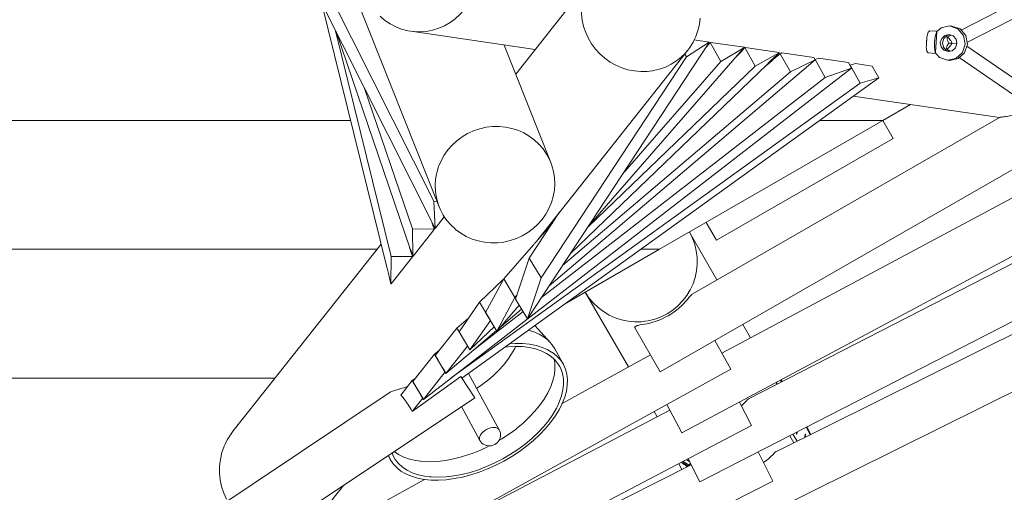
# Model space of a CAD drawing. Units: millimetres. Extents: x 281 to 396, y 145 to 249.
# Drawn here: x 356 to 361, y 173 to 175 of the extents above; entities that cross this region are included whole.
import ezdxf

# ---------------------------------------------------------------- set-up
doc = ezdxf.new("R2010")
doc.units = ezdxf.units.MM
doc.header["$MEASUREMENT"] = 0
doc.layers.add('Ebene 1', color=7, linetype='Continuous', lineweight=0)

# ---------------------------------------------------------------- blocks, each defined once
blk = doc.blocks.new('Block_1')
at = {"layer": 'Ebene 1', "color": 250, "lineweight": 9}
for p, q in [((373.8473, 181.7523), (361.177, 175.2464)), ((361.2119, 175.1744), (363.3822, 176.2888)), ((357.2488, 175.8134), (358.1072, 174.1057)), ((358.1077, 174.2489), (357.4162, 175.6247)), ((357.6161, 175.5329), (358.1385, 174.2169)), ((359.0385, 175.5641), (358.5846, 174.9905)), ((357.4536, 175.4062), (357.8334, 173.8661)), ((357.86, 173.9284), (357.5359, 175.2423)), ((360.9948, 175.2426), (360.9858, 175.2345)), ((361.0398, 175.2398), (360.9948, 175.2426)), ((361.0329, 175.2335), (361.062, 175.26)), ((361.062, 175.26), (361.111, 175.2703)), ((361.111, 175.2703), (361.1584, 175.2538)), ((361.124, 175.2695), (361.111, 175.2703)), ((361.1713, 175.253), (361.124, 175.2695)), ((361.1584, 175.2538), (361.1913, 175.2151)), ((361.2043, 175.2142), (361.1713, 175.253)), ((357.5383, 175.2377), (357.9729, 173.9663)), ((357.9736, 175.2392), (358.6974, 175.133)), ((359.624, 175.1887), (359.7106, 175.176)), ((360.9814, 175.2211), (360.9792, 175.2111)), ((360.9858, 175.2345), (360.9814, 175.2211)), ((361.022, 175.1758), (361.0263, 175.2081)), ((361.0263, 175.2081), (361.034, 175.2314)), ((361.0287, 175.1169), (361.0361, 175.2333)), ((361.0361, 175.2333), (361.0329, 175.2335)), ((361.034, 175.2314), (361.0361, 175.2333)), ((361.0645, 175.1981), (361.0565, 175.1736)), ((361.0833, 175.2152), (361.0645, 175.1981)), ((361.0775, 175.1973), (361.0694, 175.1727)), ((361.0963, 175.2144), (361.0775, 175.1973)), ((361.1078, 175.2204), (361.0833, 175.2152)), ((361.1142, 175.2182), (361.0963, 175.2144)), ((361.1189, 175.2166), (361.0971, 175.2054)), ((361.1315, 175.2122), (361.1078, 175.2204)), ((361.148, 175.1928), (361.1315, 175.2122)), ((361.1528, 175.1674), (361.148, 175.1928)), ((361.1913, 175.2151), (361.201, 175.1643)), ((361.214, 175.1635), (361.2043, 175.2142)), ((358.7892, 174.4751), (358.5175, 175.1594)), ((358.6525, 173.5647), (359.7022, 175.162)), ((358.7116, 174.0228), (359.5874, 175.1298)), ((359.7106, 175.176), (359.578, 175.0908)), ((359.6901, 175.1436), (359.691, 175.1446)), ((359.7061, 175.1618), (359.7169, 175.1742)), ((359.7169, 175.1742), (359.718, 175.1749)), ((359.779, 175.0633), (359.7169, 175.1742)), ((359.718, 175.1749), (359.9156, 175.1459)), ((359.9161, 175.145), (359.779, 175.0633)), ((359.9052, 175.1326), (359.8976, 175.124)), ((359.9052, 175.1326), (359.9161, 175.145)), ((359.9131, 175.1388), (359.9188, 175.1444)), ((359.9156, 175.1459), (359.9161, 175.145)), ((359.9188, 175.1444), (359.9203, 175.1452)), ((359.9795, 175.0365), (359.9188, 175.1444)), ((359.9203, 175.1452), (360.1178, 175.1162)), ((360.9748, 175.1462), (360.9755, 175.1383)), ((360.9755, 175.1383), (360.9787, 175.1221)), ((361.0222, 175.1432), (361.022, 175.1758)), ((361.0268, 175.1191), (361.0222, 175.1432)), ((361.0565, 175.1736), (361.0613, 175.1482)), ((361.0613, 175.1482), (361.0778, 175.1288)), ((361.0694, 175.1727), (361.0743, 175.1474)), ((361.0743, 175.1474), (361.0908, 175.128)), ((361.0778, 175.1288), (361.1015, 175.1206)), ((361.0908, 175.128), (361.1081, 175.122)), ((361.0928, 175.1368), (361.1129, 175.123)), ((361.1015, 175.1206), (361.126, 175.1257)), ((361.1053, 175.1705), (361.1255, 175.1692)), ((361.1528, 175.1674), (361.1255, 175.1692)), ((361.126, 175.1257), (361.1448, 175.1429)), ((361.1448, 175.1429), (361.1528, 175.1674)), ((361.201, 175.1643), (361.1849, 175.1153)), ((361.1979, 175.1144), (361.214, 175.1635)), ((363.2214, 173.7716), (361.2105, 175.153)), ((359.578, 175.0908), (358.7323, 173.804)), ((358.7786, 173.7566), (360.3277, 175.0724)), ((359.0064, 174.1032), (359.8902, 175.1154)), ((359.578, 175.0908), (359.5691, 175.1067)), ((359.8975, 175.1239), (359.8902, 175.1154)), ((360.119, 175.1141), (359.9795, 175.0365)), ((360.0863, 175.077), (360.1239, 175.1089)), ((360.1075, 175.103), (360.119, 175.1141)), ((360.1178, 175.1162), (360.119, 175.1141)), ((360.1239, 175.1089), (360.1341, 175.1138)), ((360.1837, 175.0025), (360.1239, 175.1089)), ((360.1341, 175.1138), (360.3197, 175.0866)), ((360.3277, 175.0724), (360.1837, 175.0025)), ((360.3197, 175.0866), (360.3277, 175.0724)), ((360.328, 175.075), (360.3268, 175.0741)), ((360.328, 175.075), (360.3481, 175.0824)), ((360.3871, 174.9693), (360.328, 175.075)), ((360.3481, 175.0824), (360.5213, 175.057)), ((360.9787, 175.1221), (360.9865, 175.1129)), ((360.9865, 175.1129), (361.0315, 175.11)), ((361.0255, 175.1171), (361.0287, 175.1169)), ((361.0255, 175.1171), (361.0509, 175.0871)), ((361.0287, 175.1169), (361.0268, 175.1191)), ((361.0983, 175.0707), (361.0509, 175.0871)), ((361.1473, 175.081), (361.0983, 175.0707)), ((361.0983, 175.0707), (361.1112, 175.0699)), ((361.1112, 175.0699), (361.1603, 175.0802)), ((361.1849, 175.1153), (361.1473, 175.081)), ((361.1603, 175.0802), (361.1979, 175.1144)), ((361.1667, 175.086), (372.9067, 167.0214)), ((360.5391, 175.0252), (358.0472, 173.0955)), ((358.9029, 173.9456), (360.0467, 175.0446)), ((359.9795, 175.0365), (359.0036, 174.0989)), ((359.779, 175.0633), (359.2064, 174.4074)), ((360.0353, 175.0337), (360.0419, 175.0393)), ((360.5391, 175.0252), (360.3871, 174.9693)), ((360.5213, 175.057), (360.5391, 175.0252)), ((360.5316, 175.0422), (360.5301, 175.0412)), ((360.5316, 175.0422), (360.5621, 175.051)), ((360.5902, 174.9369), (360.5316, 175.0422)), ((360.5621, 175.051), (360.6599, 175.0366)), ((360.6599, 175.0366), (360.6982, 174.9679)), ((360.6982, 174.9679), (358.2708, 173.2185)), ((358.7347, 173.6897), (360.3871, 174.9693)), ((360.1837, 175.0025), (358.8565, 173.8751)), ((360.6982, 174.9679), (360.5902, 174.9369)), ((357.9834, 174.0886), (357.7017, 174.9125)), ((358.2092, 173.221), (360.5902, 174.9369)), ((360.5499, 174.8611), (361.4007, 174.7362)), ((360.7216, 174.7193), (360.8826, 174.8122)), ((361.4043, 174.7382), (359.6123, 173.7087)), ((353.4599, 174.7193), (357.623, 174.7193)), ((359.4226, 173.9693), (360.7216, 174.7193)), ((360.3532, 174.7193), (360.7216, 174.7193)), ((360.7216, 174.7193), (360.7816, 174.6154)), ((359.4255, 173.2553), (361.8249, 174.6339)), ((360.7816, 174.6154), (359.7537, 174.0219)), ((361.9705, 174.5339), (359.7853, 173.3652)), ((359.5526, 172.9006), (362.2489, 174.3426)), ((362.2975, 174.3092), (359.9396, 173.0977)), ((358.1077, 174.2489), (358.1259, 174.2486)), ((358.1152, 174.0915), (358.1077, 174.2489)), ((358.1688, 174.1593), (358.1152, 174.0915)), ((358.6638, 173.9175), (358.8383, 174.1829)), ((358.8383, 174.1829), (358.8387, 174.1835)), ((358.0974, 174.1254), (358.0978, 174.1241)), ((358.1052, 174.1025), (358.1105, 174.0869)), ((358.7118, 174.0231), (358.7984, 174.1223)), ((359.6573, 172.6154), (362.5784, 174.1163)), ((359.7537, 174.0219), (359.6937, 174.1258)), ((357.9834, 174.0886), (358.1105, 174.0869)), ((357.9857, 173.929), (357.9834, 174.0886)), ((358.1105, 174.0856), (357.9867, 173.929)), ((358.1105, 174.0869), (358.1105, 174.0856)), ((359.7562, 173.7913), (359.5958, 174.0693)), ((362.6579, 174.0617), (360.1024, 172.7922)), ((357.8005, 173.9994), (356.9397, 172.9115)), ((358.5145, 173.7971), (358.6879, 173.9957)), ((357.7767, 173.9693), (353.0573, 173.9693)), ((357.8574, 173.7688), (357.86, 173.9284)), ((357.9837, 173.9253), (357.8598, 173.7687)), ((357.86, 173.9284), (357.9837, 173.927)), ((357.9766, 173.9557), (357.9729, 173.9663)), ((357.9803, 173.9447), (357.9767, 173.9555)), ((357.9803, 173.9447), (357.9857, 173.929)), ((357.9818, 173.9347), (357.9837, 173.927)), ((357.9837, 173.927), (357.9837, 173.9253)), ((357.9867, 173.929), (357.9857, 173.929)), ((358.8693, 173.6499), (359.4226, 173.9693)), ((359.4226, 173.9693), (359.3125, 173.9693)), ((358.584, 173.6782), (358.6638, 173.9175)), ((358.6638, 173.9175), (358.7323, 173.804)), ((359.7791, 172.2967), (362.9409, 173.8673)), ((357.8535, 173.7843), (357.8574, 173.7688)), ((357.8598, 173.7687), (357.8574, 173.7688)), ((358.3745, 173.6607), (358.5119, 173.7927)), ((358.4092, 173.6013), (358.5145, 173.7971)), ((358.5119, 173.7927), (358.5123, 173.7929)), ((358.5145, 173.7971), (358.5792, 173.6891)), ((358.7323, 173.804), (358.6525, 173.5647)), ((358.5929, 173.7049), (358.5792, 173.6891)), ((358.9895, 173.7193), (359.2409, 173.284)), ((358.255, 173.4893), (358.3745, 173.6607)), ((358.3745, 173.6607), (358.4374, 173.555)), ((358.5792, 173.6891), (358.4739, 173.4933)), ((358.4739, 173.4933), (358.605, 173.6434)), ((358.6525, 173.5647), (358.584, 173.6782)), ((358.3404, 173.3843), (358.6273, 173.6065)), ((358.4739, 173.4933), (358.4092, 173.6013)), ((358.4889, 173.5105), (358.6187, 173.6207)), ((358.2423, 173.5106), (358.3098, 173.568)), ((358.4374, 173.555), (358.3179, 173.3836)), ((358.7861, 173.4265), (358.6959, 173.5249)), ((359.2921, 173.5247), (359.2761, 173.5155)), ((359.9511, 173.4539), (359.9062, 173.5315)), ((358.116, 173.351), (358.2423, 173.5106)), ((358.2423, 173.5106), (358.255, 173.4894)), ((358.3179, 173.3836), (358.255, 173.4893)), ((358.3179, 173.3836), (358.4586, 173.5188)), ((358.3407, 173.3846), (358.4363, 173.4658)), ((358.4363, 173.4658), (358.4721, 173.4963)), ((359.2761, 173.5155), (359.4255, 173.2553)), ((358.3045, 173.4062), (358.1782, 173.2466)), ((359.8375, 173.2706), (359.7447, 173.4387)), ((357.9852, 173.199), (358.1114, 173.3585)), ((358.1387, 173.3796), (358.1114, 173.3585)), ((358.1114, 173.3585), (358.1326, 173.3232)), ((358.1782, 173.2466), (358.116, 173.351)), ((358.1782, 173.2466), (358.3404, 173.3843)), ((358.8621, 173.2993), (358.8127, 173.3894)), ((359.3686, 173.3545), (358.8554, 173.0713)), ((358.1436, 173.3048), (358.1734, 173.2551)), ((357.0677, 171.742), (359.8375, 173.2706)), ((358.1734, 173.2551), (358.0472, 173.0955)), ((358.4884, 172.9187), (358.3089, 173.246)), ((357.1833, 173.2193), (353.0573, 173.2193)), ((357.9153, 173.1207), (357.9816, 173.2044)), ((358.0001, 173.2178), (357.9816, 173.2044)), ((357.9816, 173.2044), (358.0435, 173.1016)), ((358.2646, 173.2278), (357.9824, 173.0244)), ((358.0472, 173.0955), (357.9852, 173.199)), ((358.3464, 173.1052), (358.2646, 173.2278)), ((360.107, 173.1837), (360.1011, 173.1939)), ((360.1031, 173.195), (360.1084, 173.1844)), ((360.1252, 173.2068), (360.1306, 173.1959)), ((360.1305, 173.2096), (360.1366, 173.1989)), ((357.8531, 173.1366), (354.0455, 170.5943)), ((354.5858, 170.5943), (358.3464, 173.1052)), ((358.0435, 173.1016), (357.9824, 173.0244)), ((359.4647, 173.0649), (359.5526, 172.9006)), ((359.9582, 172.9429), (359.8869, 173.0793)), ((359.4821, 173.0325), (358.0311, 172.2737)), ((358.2681, 173.053), (358.3756, 172.8568)), ((359.3909, 173.0242), (359.4083, 172.9939)), ((356.6266, 171.2007), (359.9582, 172.9429)), ((360.1984, 172.8934), (360.2223, 172.8518)), ((360.2205, 172.8934), (360.2206, 172.8933)), ((360.2707, 172.8934), (360.2706, 172.8933)), ((360.2749, 172.9327), (360.2994, 172.8901)), ((360.2804, 172.9355), (360.3024, 172.8916)), ((360.1797, 172.8838), (360.2035, 172.8424)), ((360.082, 172.6188), (359.996, 172.7894)), ((357.8418, 172.7683), (357.8537, 172.7466)), ((359.5333, 172.7207), (359.5523, 172.6876)), ((359.5938, 172.7116), (359.5592, 172.7342)), ((359.5884, 172.7495), (359.6573, 172.6154)), ((359.5938, 172.7116), (359.6018, 172.7235)), ((359.6062, 172.7148), (357.2323, 171.5174)), ((359.5964, 172.7099), (359.5938, 172.7116)), ((356.1955, 170.6585), (360.082, 172.6188)), ((358.0541, 172.629), (357.5864, 172.3709)), ((357.4753, 172.4602), (357.5816, 172.5945))]:
    blk.add_line(p, q, dxfattribs=at)
for points in [[(357.7948, 175.3264), (357.823, 175.3025), (357.8535, 175.282), (357.8861, 175.265), (357.9202, 175.2517), (357.9556, 175.2424), (357.9736, 175.2392), (357.9918, 175.2371), (358.0284, 175.2359), (358.0649, 175.2387), (358.1009, 175.2457), (358.1361, 175.2566), (358.1699, 175.2714), (358.202, 175.2898), (358.2321, 175.3118)], [(359.5682, 175.1083), (359.5757, 175.1158), (359.5874, 175.1298), (359.5984, 175.1445), (359.6177, 175.1755), (359.624, 175.1887), (359.6335, 175.2086), (359.6455, 175.2433), (359.6536, 175.2792), (359.6539, 175.2817), (359.6577, 175.3159)], [(358.9681, 175.341), (358.972, 175.304), (358.98, 175.2675), (358.9919, 175.232), (359.0075, 175.1978), (359.0267, 175.1653), (359.0493, 175.135), (359.0749, 175.1071), (359.1034, 175.0821), (359.1188, 175.0711), (359.1343, 175.0602), (359.1673, 175.0416), (359.202, 175.0266), (359.238, 175.0154), (359.2749, 175.008), (359.3122, 175.0047), (359.3496, 175.0053), (359.3814, 175.0093), (359.3865, 175.01), (359.4225, 175.0186), (359.4383, 175.0242), (359.4573, 175.031), (359.4904, 175.0472), (359.5214, 175.0669), (359.5499, 175.0898), (359.5682, 175.1083), (359.5757, 175.1158), (359.5874, 175.1298)], [(357.9736, 175.2392), (357.9918, 175.2371), (358.0284, 175.2359), (358.0649, 175.2387), (358.1009, 175.2457), (358.1361, 175.2566), (358.1699, 175.2714), (358.202, 175.2898), (358.2321, 175.3118), (358.2597, 175.3369), (358.2846, 175.365), (358.3064, 175.3956), (358.3249, 175.4285), (358.3399, 175.4632), (358.3418, 175.4693), (358.3512, 175.4993), (358.3586, 175.5365)], [(359.0385, 175.5641), (359.0275, 175.5495), (359.0082, 175.5184), (358.9924, 175.4854), (358.9868, 175.4693), (358.9804, 175.4507), (358.9723, 175.4148), (358.9682, 175.3781), (358.9681, 175.341), (358.972, 175.304), (358.98, 175.2675), (358.9919, 175.232), (359.0075, 175.1978), (359.0267, 175.1653), (359.0493, 175.135), (359.0749, 175.1071), (359.1034, 175.0821)], [(360.9792, 175.2111), (360.979, 175.2078), (360.9788, 175.2046), (360.9786, 175.2014), (360.9783, 175.1981), (360.978, 175.1949), (360.9777, 175.1916), (360.9774, 175.1884), (360.977, 175.1852), (360.9766, 175.1819), (360.9762, 175.1787)], [(361.1164, 175.1858), (361.1127, 175.1916), (361.1084, 175.1974), (361.1044, 175.2018), (361.101, 175.2046), (361.0983, 175.2056), (361.0971, 175.2054), (361.0965, 175.2049), (361.0956, 175.2023), (361.0957, 175.1982), (361.0968, 175.1926), (361.0989, 175.1859), (361.1017, 175.1784), (361.1053, 175.1705)], [(361.1255, 175.1692), (361.1215, 175.1771), (361.1171, 175.1848), (361.1164, 175.1858), (361.1127, 175.1916), (361.1084, 175.1974), (361.1044, 175.2018), (361.101, 175.2046), (361.0983, 175.2056), (361.0971, 175.2054)], [(359.691, 175.1446), (359.6926, 175.1463), (359.6941, 175.148), (359.6957, 175.1497), (359.6972, 175.1514), (359.6987, 175.1531), (359.7002, 175.1548), (359.7017, 175.1565), (359.7032, 175.1583), (359.7046, 175.16), (359.7061, 175.1618)], [(359.7106, 175.176), (359.7097, 175.1746), (359.7088, 175.1732), (359.708, 175.1718), (359.7071, 175.1703), (359.7063, 175.1689), (359.7055, 175.1675), (359.7047, 175.1661), (359.7038, 175.1647), (359.703, 175.1634), (359.7022, 175.162)], [(359.8721, 175.0947), (359.8792, 175.1013), (359.8864, 175.1084), (359.8934, 175.1158), (359.9002, 175.1233), (359.9067, 175.131), (359.9131, 175.1388)], [(359.9052, 175.1326), (359.9036, 175.1308), (359.9021, 175.1291), (359.9005, 175.1274), (359.899, 175.1256), (359.8976, 175.124), (359.8975, 175.1239), (359.896, 175.1222), (359.8945, 175.1205), (359.8931, 175.1188), (359.8916, 175.1171), (359.8902, 175.1154)], [(360.9762, 175.1787), (360.9762, 175.1754), (360.9761, 175.1722), (360.9761, 175.1689), (360.976, 175.1657), (360.9758, 175.1624), (360.9757, 175.1592), (360.9755, 175.1559), (360.9753, 175.1527), (360.9751, 175.1495), (360.9748, 175.1462)], [(361.1053, 175.1705), (361.1007, 175.163), (361.0969, 175.1559), (361.0941, 175.1495), (361.0923, 175.1441), (361.0916, 175.1401), (361.0922, 175.1375), (361.0928, 175.1368), (361.0939, 175.1365), (361.0967, 175.1372), (361.1004, 175.1395), (361.1049, 175.1433), (361.1099, 175.1485), (361.1144, 175.1538)], [(361.0928, 175.1368), (361.0939, 175.1365), (361.0967, 175.1372), (361.1004, 175.1395), (361.1049, 175.1433), (361.1099, 175.1485), (361.1144, 175.1538), (361.1152, 175.1548), (361.1205, 175.1618), (361.1255, 175.1692)], [(359.1188, 175.0711), (359.1343, 175.0602), (359.1673, 175.0416), (359.202, 175.0266), (359.238, 175.0154), (359.2749, 175.008), (359.3122, 175.0047), (359.3496, 175.0053), (359.3814, 175.0093)], [(360.0419, 175.0393), (360.0466, 175.0427), (360.0513, 175.0462), (360.0559, 175.0498), (360.0604, 175.0535), (360.0649, 175.0572), (360.0693, 175.0611), (360.0737, 175.0649), (360.078, 175.0689), (360.0822, 175.0729), (360.0863, 175.077)], [(360.1075, 175.103), (360.1005, 175.0967), (360.0938, 175.0906), (360.0872, 175.0845), (360.0808, 175.0785), (360.0746, 175.0726), (360.0686, 175.0668), (360.0628, 175.0611), (360.0572, 175.0555), (360.0519, 175.05), (360.0467, 175.0446)], [(361.4043, 174.7382), (361.4046, 174.7384), (361.4065, 174.7387), (361.4099, 174.7391), (361.4145, 174.7395), (361.4204, 174.7402), (361.4276, 174.7411), (361.4357, 174.7422), (361.444, 174.7436), (361.4616, 174.7472), (361.4807, 174.752), (361.5006, 174.7582), (361.5207, 174.7657), (361.5407, 174.7744), (361.5599, 174.784), (361.5781, 174.7942), (361.5851, 174.7986)], [(358.1283, 174.2486), (358.1323, 174.234), (358.1385, 174.2169), (358.1458, 174.2001), (358.163, 174.1678), (358.1688, 174.1593), (358.1837, 174.1376), (358.2078, 174.1098), (358.2316, 174.0878), (358.2348, 174.0849), (358.2645, 174.0629), (358.2966, 174.0443), (358.3306, 174.0293), (358.3662, 174.0179), (358.4029, 174.0104), (358.4403, 174.0069), (358.4781, 174.0073), (358.5156, 174.0116), (358.5525, 174.0199), (358.5884, 174.0321), (358.6229, 174.0479), (358.6555, 174.0672), (358.6858, 174.0897), (358.7135, 174.1153), (358.7383, 174.1436), (358.7599, 174.1742), (358.778, 174.2069), (358.7924, 174.2412), (358.803, 174.2767), (358.8096, 174.313), (358.8122, 174.3497), (358.8106, 174.3864), (358.805, 174.4226), (358.7954, 174.4579), (358.7892, 174.4751), (358.7819, 174.4919), (358.7647, 174.5242), (358.744, 174.5544), (358.7199, 174.5821), (358.6929, 174.6071), (358.6632, 174.629), (358.6311, 174.6476), (358.5971, 174.6627), (358.5615, 174.674), (358.5248, 174.6815), (358.4873, 174.6851), (358.4496, 174.6847), (358.4121, 174.6803), (358.3751, 174.672), (358.3392, 174.6599), (358.3138, 174.6483), (358.3048, 174.6441), (358.2722, 174.6248), (358.2419, 174.6022), (358.2142, 174.5767), (358.1894, 174.5484), (358.1678, 174.5177), (358.1497, 174.4851), (358.1374, 174.456), (358.1352, 174.4508), (358.1247, 174.4153), (358.1232, 174.4073), (358.1181, 174.3789), (358.1155, 174.3422), (358.1171, 174.3055), (358.1227, 174.2693), (358.1283, 174.2486), (358.1323, 174.234), (358.1385, 174.2169)], [(358.3138, 174.6483), (358.3048, 174.6441), (358.2722, 174.6248), (358.2419, 174.6022), (358.2142, 174.5767), (358.1894, 174.5484), (358.1678, 174.5177), (358.1497, 174.4851), (358.1374, 174.456)], [(358.0978, 174.1241), (358.0985, 174.1219), (358.0992, 174.1198), (358.0999, 174.1176), (358.1006, 174.1154), (358.1013, 174.1132), (358.1021, 174.1111), (358.1028, 174.1089), (358.1036, 174.1068), (358.1044, 174.1046), (358.1052, 174.1025)], [(358.1152, 174.0915), (358.1144, 174.093), (358.1136, 174.0944), (358.1128, 174.0959), (358.112, 174.0973), (358.1113, 174.0987), (358.1105, 174.1001), (358.1097, 174.1016), (358.1089, 174.103), (358.108, 174.1043), (358.1072, 174.1057)], [(358.9895, 173.7193), (359.0109, 173.6868), (359.0357, 173.6568), (359.0638, 173.6299), (359.0948, 173.6063), (359.1283, 173.5863), (359.1638, 173.5702), (359.201, 173.5581), (359.2393, 173.5503), (359.2782, 173.5468), (359.3174, 173.5477), (359.3367, 173.5503), (359.3562, 173.5529), (359.3943, 173.5625), (359.4311, 173.5762), (359.4661, 173.5939), (359.4989, 173.6154), (359.5292, 173.6404), (359.5565, 173.6685), (359.5676, 173.683), (359.5804, 173.6996), (359.6008, 173.733), (359.6172, 173.7685), (359.6296, 173.8056), (359.6378, 173.8438), (359.6416, 173.8826), (359.641, 173.9216), (359.636, 173.9603), (359.6268, 173.9981), (359.6133, 174.0346), (359.5977, 174.0659), (359.5958, 174.0693)], [(357.9641, 173.9922), (357.9662, 173.9828), (357.9688, 173.973), (357.9699, 173.9693), (357.9716, 173.9633), (357.9748, 173.9537), (357.9782, 173.9441), (357.9818, 173.9347)], [(358.6879, 173.9957), (358.6904, 173.9983), (358.6929, 174.001), (358.6953, 174.0036), (358.6978, 174.0064), (358.7002, 174.0091), (358.7026, 174.0118), (358.7049, 174.0146), (358.7072, 174.0174), (358.7095, 174.0202), (358.7116, 174.0228), (358.7118, 174.0231)], [(357.9803, 173.9447), (357.9796, 173.9469), (357.9789, 173.9491), (357.9781, 173.9513), (357.9774, 173.9535), (357.9767, 173.9555), (357.9766, 173.9557), (357.9759, 173.9578), (357.9752, 173.9599), (357.9744, 173.9621), (357.9737, 173.9642), (357.9729, 173.9663)], [(357.8535, 173.7843), (357.8516, 173.7934), (357.8497, 173.8023), (357.8477, 173.8111), (357.8457, 173.8196), (357.8437, 173.8279), (357.8416, 173.836), (357.8396, 173.8439), (357.8375, 173.8515), (357.8354, 173.859), (357.8334, 173.8661)], [(359.292, 173.5246), (359.2921, 173.5247), (359.2943, 173.5256), (359.2978, 173.5266), (359.3023, 173.5276), (359.3076, 173.5286), (359.3197, 173.5307), (359.3337, 173.5332), (359.3493, 173.5362), (359.366, 173.5401), (359.3835, 173.5448), (359.4014, 173.5505), (359.4195, 173.5572), (359.4375, 173.5648), (359.455, 173.5733), (359.4719, 173.5824), (359.4883, 173.5924), (359.5044, 173.6032), (359.52, 173.6149), (359.5349, 173.6272), (359.5489, 173.6399), (359.5618, 173.6526), (359.5735, 173.6651), (359.584, 173.6769), (359.5932, 173.6878), (359.6011, 173.6973), (359.6046, 173.7013), (359.6077, 173.7047), (359.6104, 173.7072), (359.6123, 173.7087), (359.6124, 173.7087)], [(359.3367, 173.5503), (359.3562, 173.5529), (359.3943, 173.5625), (359.4311, 173.5762), (359.4661, 173.5939), (359.4989, 173.6154), (359.5292, 173.6404), (359.5565, 173.6685), (359.5676, 173.683)], [(358.6992, 173.4843), (358.6892, 173.4886), (358.6584, 173.4979), (358.6892, 173.4886), (358.6992, 173.4843), (358.7213, 173.4747), (358.75, 173.4578), (358.7748, 173.4378), (358.7861, 173.4265), (358.7957, 173.4152), (358.8125, 173.3899), (358.8127, 173.3894)], [(358.5493, 173.4193), (358.5806, 173.4212), (358.5913, 173.421), (358.6238, 173.4205), (358.6648, 173.4165), (358.7032, 173.4091), (358.7386, 173.3985), (358.7707, 173.3846), (358.7933, 173.3712), (358.7939, 173.3709), (358.7994, 173.3676), (358.8242, 173.3477), (358.8451, 173.325), (358.8619, 173.2998), (358.8621, 173.2993), (358.8743, 173.2722), (358.8824, 173.2424), (358.8859, 173.2108), (358.885, 173.1776), (358.8795, 173.1431), (358.8696, 173.1075), (358.8554, 173.0713), (358.8554, 173.0712), (358.8369, 173.0345), (358.8143, 172.9977), (358.7878, 172.9611), (358.7577, 172.9251), (358.7241, 172.8899), (358.6874, 172.8558), (358.6479, 172.8231), (358.6059, 172.7922), (358.5619, 172.7632), (358.516, 172.7364), (358.4689, 172.7121), (358.4207, 172.6904), (358.3721, 172.6716), (358.3233, 172.6558), (358.2748, 172.6431), (358.227, 172.6336), (358.1804, 172.6275), (358.1352, 172.6247), (358.092, 172.6253), (358.0541, 172.629), (358.051, 172.6293), (358.0127, 172.6367), (357.9773, 172.6474), (357.9451, 172.6613), (357.9165, 172.6782), (357.8916, 172.6982), (357.8707, 172.7208), (357.854, 172.7461), (357.8537, 172.7466), (357.8434, 172.7694)], [(358.5493, 173.4193), (358.5806, 173.4212), (358.5913, 173.421), (358.6238, 173.4205), (358.6648, 173.4165), (358.7032, 173.4091), (358.7386, 173.3985), (358.7707, 173.3846), (358.7933, 173.3712)], [(358.5232, 173.4004), (358.537, 173.4021), (358.5811, 173.404), (358.5838, 173.4039), (358.6232, 173.4025), (358.6628, 173.3976), (358.6998, 173.3893), (358.7336, 173.3777), (358.764, 173.3628), (358.7907, 173.3449), (358.808, 173.3291), (358.8135, 173.3241), (358.8322, 173.3005), (358.8398, 173.288), (358.8466, 173.2744), (358.8566, 173.2461), (358.862, 173.2157), (358.8629, 173.1836), (358.8592, 173.15), (358.851, 173.1152), (358.8383, 173.0797), (358.8269, 173.0556), (358.8213, 173.0436), (358.8, 173.0073), (358.7748, 172.9712), (358.7458, 172.9356), (358.7132, 172.9007), (358.6775, 172.8669), (358.6388, 172.8346), (358.5977, 172.804), (358.5543, 172.7753), (358.5092, 172.7489), (358.4627, 172.725), (358.4152, 172.7037), (358.3672, 172.6854), (358.3192, 172.6701), (358.2715, 172.658), (358.2245, 172.6492), (358.1788, 172.6438), (358.1347, 172.6419), (358.0926, 172.6433), (358.0823, 172.6446), (358.053, 172.6483), (358.0161, 172.6566), (357.9823, 172.6682), (357.9518, 172.6831), (357.9251, 172.701), (357.9023, 172.7218), (357.8836, 172.7454), (357.8752, 172.7593), (357.8692, 172.7715), (357.8649, 172.7837)], [(358.3564, 173.1595), (358.3815, 173.1761), (358.4184, 173.2038), (358.4528, 173.233), (358.4846, 173.2635), (358.5133, 173.295), (358.5387, 173.3272), (358.5606, 173.3597), (358.5787, 173.3923), (358.5838, 173.4039), (358.5787, 173.3923), (358.5606, 173.3597), (358.5387, 173.3272), (358.5133, 173.295), (358.4846, 173.2635), (358.4528, 173.233), (358.4184, 173.2038), (358.3815, 173.1761), (358.3564, 173.1595)], [(358.7939, 173.3709), (358.7994, 173.3676), (358.8242, 173.3477), (358.8451, 173.325), (358.8619, 173.2998), (358.8621, 173.2993)], [(358.808, 173.3291), (358.8122, 173.3056), (358.8131, 173.2735), (358.8094, 173.24), (358.8012, 173.2053), (358.7885, 173.1698), (358.7714, 173.1337), (358.7502, 173.0975), (358.725, 173.0614), (358.696, 173.0258), (358.6635, 172.9909), (358.6278, 172.9572), (358.5892, 172.9249), (358.5864, 172.9228), (358.548, 172.8943), (358.5047, 172.8657), (358.4865, 172.855)], [(357.8526, 173.1362), (357.8531, 173.1366), (357.8613, 173.1406), (357.8725, 173.1446), (357.8853, 173.1486), (357.9004, 173.153), (357.9166, 173.1579), (357.9327, 173.1629), (357.9496, 173.1686), (357.9548, 173.1706)], [(357.9824, 173.0244), (357.9773, 173.0335), (357.9762, 173.0355), (357.9697, 173.0466), (357.9631, 173.0574), (357.9563, 173.0679), (357.9562, 173.068), (357.9494, 173.078), (357.9468, 173.0817), (357.9425, 173.0877), (357.9368, 173.0952), (357.9355, 173.0969), (357.9287, 173.1055), (357.9279, 173.1064), (357.9219, 173.1134), (357.9153, 173.1207)], [(359.8983, 173.0575), (359.8995, 173.0586), (359.9103, 173.0693), (359.9198, 173.0791), (359.928, 173.0875), (359.9349, 173.0942), (359.9377, 173.0965), (359.9396, 173.0977)], [(358.8269, 173.0556), (358.8213, 173.0436), (358.8, 173.0073), (358.7748, 172.9712), (358.7458, 172.9356), (358.7132, 172.9007), (358.6775, 172.8669), (358.6388, 172.8346), (358.5977, 172.804), (358.5543, 172.7753), (358.5092, 172.7489), (358.4627, 172.725), (358.4152, 172.7037), (358.3672, 172.6854), (358.3192, 172.6701), (358.2715, 172.658), (358.2245, 172.6492), (358.1788, 172.6438), (358.1347, 172.6419), (358.0926, 172.6433), (358.0823, 172.6446)], [(356.9397, 172.9115), (356.927, 172.8944), (356.9055, 172.86), (356.8936, 172.8354), (356.8878, 172.8234), (356.8742, 172.7852), (356.8649, 172.7459), (356.8601, 172.7059), (356.8596, 172.6658), (356.8636, 172.626), (356.8721, 172.5871), (356.8848, 172.5496), (356.9017, 172.5138)], [(358.4884, 172.9186), (358.4884, 172.9187), (358.4838, 172.9243), (358.4773, 172.9286), (358.469, 172.9313), (358.4594, 172.9323), (358.4486, 172.9316), (358.4372, 172.9292), (358.4257, 172.9252), (358.4143, 172.9198), (358.4037, 172.9131), (358.3941, 172.9055), (358.386, 172.8972), (358.3797, 172.8885), (358.3753, 172.8798), (358.3732, 172.8714), (358.3733, 172.8636), (358.3756, 172.8568)], [(358.4884, 172.9187), (358.4838, 172.9243), (358.4773, 172.9286), (358.469, 172.9313), (358.4594, 172.9323), (358.4486, 172.9316), (358.4372, 172.9292), (358.4257, 172.9252), (358.4143, 172.9198), (358.4037, 172.9131), (358.3941, 172.9055), (358.386, 172.8972), (358.3797, 172.8885), (358.3753, 172.8798), (358.3732, 172.8714), (358.3733, 172.8636), (358.3756, 172.8568)], [(358.3756, 172.8568), (358.3812, 172.8485), (358.3879, 172.8411), (358.3958, 172.8348), (358.4045, 172.8299), (358.4126, 172.8269), (358.4139, 172.8264), (358.4237, 172.8245), (358.4303, 172.8242), (358.4337, 172.8241), (358.4437, 172.8252), (358.4534, 172.8279), (358.4626, 172.832), (358.471, 172.8375), (358.4784, 172.8443), (358.4848, 172.852), (358.4865, 172.855), (358.4898, 172.8607), (358.4935, 172.87), (358.4938, 172.8717), (358.4956, 172.8798), (358.4961, 172.8898), (358.4951, 172.8998), (358.4925, 172.9095), (358.4884, 172.9186)], [(360.2194, 172.9042), (360.2195, 172.8994), (360.2199, 172.8955), (360.2205, 172.8934), (360.2206, 172.8933), (360.2211, 172.8934), (360.2219, 172.8953), (360.2227, 172.8992), (360.2235, 172.9047), (360.2237, 172.9064)], [(360.2673, 172.8741), (360.2673, 172.875), (360.268, 172.8807), (360.2681, 172.882), (360.269, 172.8875), (360.2698, 172.8913), (360.2706, 172.8933), (360.2707, 172.8934), (360.2712, 172.8932), (360.2718, 172.8912), (360.2721, 172.8873), (360.2724, 172.8816), (360.2724, 172.8767)], [(360.2707, 172.8934), (360.2712, 172.8932), (360.2718, 172.8912), (360.2721, 172.8873), (360.2724, 172.8816), (360.2724, 172.8767)], [(358.4303, 172.8242), (358.4132, 172.8154), (358.3657, 172.7941), (358.325, 172.7786), (358.3178, 172.7758), (358.2698, 172.7605), (358.2221, 172.7485), (358.1753, 172.7397), (358.1296, 172.7343), (358.0855, 172.7323), (358.0435, 172.7338), (358.0038, 172.7387), (357.967, 172.747), (357.9332, 172.7587), (357.9028, 172.7735), (357.8763, 172.7913)], [(358.325, 172.7786), (358.3178, 172.7758), (358.2698, 172.7605), (358.2221, 172.7485), (358.1753, 172.7397), (358.1296, 172.7343), (358.0855, 172.7323), (358.0435, 172.7338), (358.0038, 172.7387), (357.967, 172.747), (357.9332, 172.7587), (357.9028, 172.7735), (357.8763, 172.7913)], [(360.1028, 172.7924), (360.1024, 172.7922), (360.1005, 172.7911), (360.0976, 172.7889), (360.0902, 172.7821), (360.0809, 172.7732), (360.0701, 172.763), (360.0574, 172.7514), (360.0442, 172.7401), (360.03, 172.7289), (360.0274, 172.7271)], [(359.5501, 172.7295), (359.5501, 172.729), (359.5518, 172.7273), (359.5551, 172.7245), (359.5598, 172.7209), (359.5643, 172.7176), (359.5657, 172.7166), (359.5703, 172.7133), (359.5706, 172.7131), (359.5724, 172.7119), (359.5771, 172.7087), (359.5797, 172.7069), (359.5799, 172.7067), (359.5803, 172.7065), (359.5844, 172.7038)], [(359.5893, 172.7063), (359.5867, 172.7081), (359.585, 172.7092), (359.5843, 172.7097), (359.5813, 172.7116), (359.5793, 172.713), (359.576, 172.7151), (359.5756, 172.7153), (359.572, 172.7177), (359.5719, 172.7177), (359.5657, 172.7215), (359.5655, 172.7217), (359.5653, 172.7218), (359.5601, 172.7249), (359.5595, 172.7252), (359.5549, 172.7278), (359.5517, 172.7293), (359.5504, 172.7296)], [(359.5976, 172.7316), (359.5936, 172.7344), (359.5884, 172.7382), (359.5866, 172.7396), (359.586, 172.7401), (359.5833, 172.7421), (359.5797, 172.745)]]:
    blk.add_lwpolyline(points, dxfattribs=at)

msp = doc.modelspace()

# ---------------------------------------------------------------- block references
at = {"layer": 'Ebene 1'}
msp.add_blockref('Block_1', (0, 0), dxfattribs=at)

doc.saveas('drawing.dxf')
